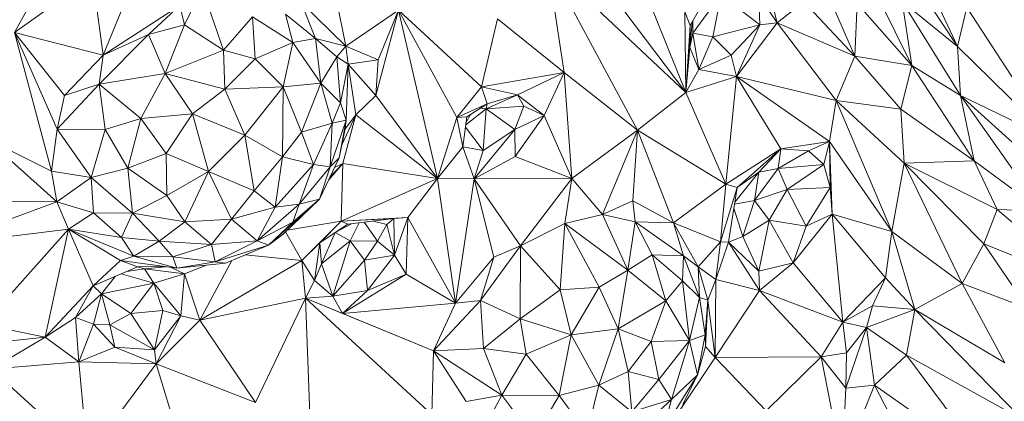
# Model space of a CAD drawing. Units: inches. Extents: x -846 to 2124, y -540 to 389.
# Drawn here: x 406 to 407, y -1 to -1 of the extents above; entities that cross this region are included whole.
import ezdxf

# ---------------------------------------------------------------- set-up
doc = ezdxf.new("R2010")
doc.units = ezdxf.units.IN
doc.header["$MEASUREMENT"] = 0
doc.layers.get('0').update_dxf_attribs({"lineweight": 9})

msp = doc.modelspace()

# ---------------------------------------------------------------- linework, layer by layer
at = {"color": 7, "linetype": 'Continuous', "lineweight": 18}
for p, q in [((406.39302, -0.75835), (406.3579, -0.67056)), ((406.44868, -0.66993), (406.479, -0.73995)), ((406.53125, -0.73499), (406.50207, -0.67251)), ((406.11826, -0.68591), (406.09654, -0.73938)), ((406.20984, -0.68339), (406.22001, -0.73473)), ((406.53125, -0.73499), (406.49909, -0.68628)), ((406.07243, -0.68957), (406.05137, -0.72787)), ((406.43091, -0.68865), (406.43951, -0.72294)), ((406.50811, -0.74463), (406.48051, -0.68915)), ((406.32256, -0.69202), (406.33113, -0.74825)), ((406.32256, -0.69202), (406.36842, -0.77761)), ((406.39302, -0.75835), (406.32256, -0.69202)), ((406.09124, -0.6995), (406.05137, -0.72787)), ((406.09124, -0.6995), (406.09654, -0.73938)), ((406.39302, -0.75835), (406.34703, -0.69744)), ((406.39528, -0.72432), (406.41094, -0.69656)), ((406.13792, -0.72387), (406.14702, -0.70544)), ((406.15775, -0.73678), (406.14702, -0.70544)), ((406.41095, -0.7086), (406.39661, -0.72822)), ((406.41095, -0.7086), (406.40679, -0.73004)), ((406.41095, -0.7086), (406.43075, -0.72391)), ((406.4301, -0.70889), (406.43951, -0.72294)), ((406.4301, -0.70889), (406.43075, -0.72391)), ((406.09654, -0.73938), (406.13554, -0.71403)), ((406.11963, -0.72888), (406.13554, -0.71403)), ((406.13792, -0.72387), (406.13554, -0.71403)), ((406.19739, -0.71264), (406.22001, -0.73473)), ((406.19739, -0.71264), (406.20469, -0.73099)), ((406.22001, -0.73473), (406.24679, -0.71642)), ((406.23525, -0.75992), (406.24679, -0.71642)), ((406.23658, -0.74185), (406.24679, -0.71642)), ((406.24679, -0.71642), (406.28905, -0.75554)), ((406.26675, -0.80214), (406.24679, -0.71642)), ((406.27648, -0.77107), (406.24679, -0.71642)), ((406.43951, -0.72294), (406.45303, -0.71232)), ((406.479, -0.73995), (406.45303, -0.71232)), ((406.479, -0.73995), (406.4802, -0.71306)), ((406.50811, -0.74463), (406.4802, -0.71306)), ((406.5031, -0.71208), (406.50811, -0.74463)), ((406.53289, -0.75985), (406.5031, -0.71208)), ((406.53125, -0.73499), (406.5031, -0.71208)), ((406.53125, -0.73499), (406.53612, -0.71508)), ((406.53612, -0.71508), (406.58008, -0.78295)), ((406.15775, -0.73678), (406.17255, -0.71995)), ((406.17255, -0.71995), (406.17395, -0.74129)), ((406.17255, -0.71995), (406.19309, -0.7329)), ((406.18927, -0.71845), (406.19309, -0.7329)), ((406.18927, -0.71845), (406.20469, -0.73099)), ((406.29716, -0.72083), (406.28905, -0.75554)), ((406.33113, -0.74825), (406.29716, -0.72083)), ((406.39302, -0.75835), (406.39263, -0.71728)), ((406.39528, -0.72432), (406.39263, -0.71728)), ((406.11963, -0.72888), (406.13792, -0.72387)), ((406.12815, -0.74868), (406.13792, -0.72387)), ((406.15775, -0.73678), (406.13792, -0.72387)), ((406.39302, -0.75835), (406.39528, -0.72432)), ((406.39516, -0.73543), (406.39528, -0.72432)), ((406.39669, -0.72183), (406.39661, -0.72822)), ((406.43075, -0.72391), (406.40679, -0.73004)), ((406.43075, -0.72391), (406.41606, -0.73947)), ((406.43951, -0.72294), (406.41882, -0.75031)), ((406.43075, -0.72391), (406.41882, -0.75031)), ((406.43951, -0.72294), (406.43075, -0.72391)), ((406.46949, -0.76244), (406.43951, -0.72294)), ((406.479, -0.73995), (406.43951, -0.72294)), ((406.05137, -0.72787), (406.09654, -0.73938)), ((406.07683, -0.75998), (406.05137, -0.72787)), ((406.05137, -0.72787), (406.07029, -0.79839)), ((406.07317, -0.77703), (406.05137, -0.72787)), ((406.09454, -0.75409), (406.11963, -0.72888)), ((406.09654, -0.73938), (406.11963, -0.72888)), ((406.12815, -0.74868), (406.11963, -0.72888)), ((406.20469, -0.73099), (406.19309, -0.7329)), ((406.20469, -0.73099), (406.20731, -0.75364)), ((406.20469, -0.73099), (406.21547, -0.74017)), ((406.20469, -0.73099), (406.22001, -0.73473)), ((406.39661, -0.72822), (406.39516, -0.73543)), ((406.39661, -0.72822), (406.3997, -0.74663)), ((406.39661, -0.72822), (406.40679, -0.73004)), ((406.40679, -0.73004), (406.3997, -0.74663)), ((406.40679, -0.73004), (406.41606, -0.73947)), ((406.19309, -0.7329), (406.17395, -0.74129)), ((406.19309, -0.7329), (406.18811, -0.75559)), ((406.19309, -0.7329), (406.20731, -0.75364)), ((406.21547, -0.74017), (406.22001, -0.73473)), ((406.22001, -0.73473), (406.23658, -0.74185)), ((406.22001, -0.73473), (406.22125, -0.74395)), ((406.39302, -0.75835), (406.39516, -0.73543)), ((406.3997, -0.74663), (406.39516, -0.73543)), ((406.53289, -0.75985), (406.53125, -0.73499)), ((406.58008, -0.78295), (406.53125, -0.73499)), ((406.09654, -0.73938), (406.07683, -0.75998)), ((406.09654, -0.73938), (406.09454, -0.75409)), ((406.12815, -0.74868), (406.15775, -0.73678)), ((406.15856, -0.75673), (406.15775, -0.73678)), ((406.17395, -0.74129), (406.15775, -0.73678)), ((406.15856, -0.75673), (406.17395, -0.74129)), ((406.18811, -0.75559), (406.17395, -0.74129)), ((406.20731, -0.75364), (406.21547, -0.74017)), ((406.21737, -0.76368), (406.21547, -0.74017)), ((406.22125, -0.74395), (406.21547, -0.74017)), ((406.41606, -0.73947), (406.3997, -0.74663)), ((406.41606, -0.73947), (406.41882, -0.75031)), ((406.479, -0.73995), (406.46949, -0.76244)), ((406.479, -0.73995), (406.50239, -0.76694)), ((406.479, -0.73995), (406.50811, -0.74463)), ((406.21737, -0.76368), (406.22125, -0.74395)), ((406.22026, -0.77253), (406.22125, -0.74395)), ((406.22125, -0.74395), (406.23658, -0.74185)), ((406.22514, -0.76985), (406.22125, -0.74395)), ((406.22125, -0.74395), (406.23525, -0.75992)), ((406.23658, -0.74185), (406.23525, -0.75992)), ((406.50239, -0.76694), (406.50811, -0.74463)), ((406.53974, -0.7932), (406.50811, -0.74463)), ((406.53289, -0.75985), (406.50811, -0.74463)), ((406.09454, -0.75409), (406.12815, -0.74868)), ((406.11567, -0.77163), (406.12815, -0.74868)), ((406.14196, -0.76932), (406.12815, -0.74868)), ((406.12815, -0.74868), (406.15856, -0.75673)), ((406.33113, -0.74825), (406.28905, -0.75554)), ((406.33113, -0.74825), (406.3074, -0.75966)), ((406.33113, -0.74825), (406.32094, -0.77012)), ((406.33113, -0.74825), (406.36842, -0.77761)), ((406.33113, -0.74825), (406.33501, -0.80228)), ((406.3997, -0.74663), (406.39302, -0.75835)), ((406.41882, -0.75031), (406.39302, -0.75835)), ((406.3997, -0.74663), (406.41882, -0.75031)), ((406.41882, -0.75031), (406.41346, -0.80515)), ((406.41882, -0.75031), (406.44145, -0.78717)), ((406.46949, -0.76244), (406.41882, -0.75031)), ((406.41882, -0.75031), (406.46617, -0.7834)), ((406.07317, -0.77703), (406.09454, -0.75409)), ((406.07683, -0.75998), (406.09454, -0.75409)), ((406.09454, -0.75409), (406.11567, -0.77163)), ((406.0976, -0.7773), (406.09454, -0.75409)), ((406.15856, -0.75673), (406.18811, -0.75559)), ((406.16872, -0.78008), (406.18811, -0.75559)), ((406.18811, -0.75559), (406.18786, -0.79119)), ((406.18811, -0.75559), (406.20731, -0.75364)), ((406.18811, -0.75559), (406.19749, -0.77858)), ((406.20731, -0.75364), (406.19749, -0.77858)), ((406.20731, -0.75364), (406.21317, -0.77406)), ((406.20731, -0.75364), (406.21737, -0.76368)), ((406.28905, -0.75554), (406.27648, -0.77107)), ((406.28905, -0.75554), (406.3074, -0.75966)), ((406.28905, -0.75554), (406.2919, -0.76417)), ((406.07683, -0.75998), (406.07317, -0.77703)), ((406.14196, -0.76932), (406.15856, -0.75673)), ((406.16872, -0.78008), (406.15856, -0.75673)), ((406.22514, -0.76985), (406.23525, -0.75992)), ((406.23525, -0.75992), (406.26675, -0.80214)), ((406.3074, -0.75966), (406.29153, -0.76668)), ((406.2919, -0.76417), (406.3074, -0.75966)), ((406.3074, -0.75966), (406.32094, -0.77012)), ((406.3074, -0.75966), (406.31058, -0.76535)), ((406.39302, -0.75835), (406.36842, -0.77761)), ((406.41346, -0.80515), (406.39302, -0.75835)), ((406.53974, -0.7932), (406.53289, -0.75985)), ((406.53289, -0.75985), (406.57417, -0.81865)), ((406.53289, -0.75985), (406.57826, -0.80119)), ((406.53289, -0.75985), (406.58008, -0.78295)), ((406.21317, -0.77406), (406.21737, -0.76368)), ((406.22026, -0.77253), (406.21737, -0.76368)), ((406.27648, -0.77107), (406.2919, -0.76417)), ((406.2919, -0.76417), (406.28156, -0.77074)), ((406.29153, -0.76668), (406.28845, -0.76636)), ((406.2919, -0.76417), (406.29153, -0.76668)), ((406.31058, -0.76535), (406.29153, -0.76668)), ((406.31058, -0.76535), (406.30604, -0.77724)), ((406.32094, -0.77012), (406.31058, -0.76535)), ((406.46949, -0.76244), (406.46617, -0.7834)), ((406.49789, -0.82924), (406.46949, -0.76244)), ((406.50411, -0.79434), (406.46949, -0.76244)), ((406.50239, -0.76694), (406.46949, -0.76244)), ((406.11567, -0.77163), (406.14196, -0.76932)), ((406.12866, -0.78942), (406.14196, -0.76932)), ((406.15022, -0.7987), (406.14196, -0.76932)), ((406.14196, -0.76932), (406.16872, -0.78008)), ((406.21804, -0.78508), (406.22514, -0.76985)), ((406.22514, -0.76985), (406.21847, -0.79461)), ((406.21977, -0.77692), (406.22514, -0.76985)), ((406.26675, -0.80214), (406.22514, -0.76985)), ((406.26675, -0.80214), (406.27648, -0.77107)), ((406.28156, -0.77074), (406.27648, -0.77107)), ((406.27961, -0.78602), (406.27648, -0.77107)), ((406.27961, -0.78602), (406.28156, -0.77074)), ((406.29153, -0.76668), (406.28104, -0.77482)), ((406.28373, -0.76936), (406.28116, -0.7739)), ((406.29153, -0.76668), (406.2899, -0.78793)), ((406.30604, -0.77724), (406.29153, -0.76668)), ((406.32094, -0.77012), (406.30604, -0.77724)), ((406.32094, -0.77012), (406.30627, -0.79103)), ((406.33501, -0.80228), (406.32094, -0.77012)), ((406.50411, -0.79434), (406.50239, -0.76694)), ((406.53974, -0.7932), (406.50239, -0.76694)), ((406.0976, -0.7773), (406.11567, -0.77163)), ((406.1092, -0.79691), (406.11567, -0.77163)), ((406.11567, -0.77163), (406.12866, -0.78942)), ((406.19749, -0.77858), (406.21317, -0.77406)), ((406.20356, -0.79503), (406.21317, -0.77406)), ((406.21214, -0.79624), (406.22026, -0.77253)), ((406.21317, -0.77406), (406.21214, -0.79624)), ((406.21317, -0.77406), (406.22026, -0.77253)), ((406.21664, -0.79171), (406.22026, -0.77253)), ((406.22026, -0.77253), (406.21977, -0.77692)), ((406.2899, -0.78793), (406.28088, -0.7761)), ((406.07317, -0.77703), (406.07029, -0.79839)), ((406.07317, -0.77703), (406.0976, -0.7773)), ((406.07317, -0.77703), (406.09045, -0.80168)), ((406.09045, -0.80168), (406.0976, -0.7773)), ((406.0976, -0.7773), (406.1092, -0.79691)), ((406.15022, -0.7987), (406.16872, -0.78008)), ((406.18786, -0.79119), (406.16872, -0.78008)), ((406.17341, -0.8085), (406.16872, -0.78008)), ((406.18786, -0.79119), (406.19749, -0.77858)), ((406.19749, -0.77858), (406.20356, -0.79503)), ((406.21977, -0.77692), (406.21664, -0.79171)), ((406.30604, -0.77724), (406.28533, -0.80234)), ((406.30604, -0.77724), (406.2899, -0.78793)), ((406.30627, -0.79103), (406.30604, -0.77724)), ((406.33501, -0.80228), (406.36842, -0.77761)), ((406.36842, -0.77761), (406.35062, -0.82055)), ((406.36842, -0.77761), (406.36617, -0.81358)), ((406.36842, -0.77761), (406.41346, -0.80515)), ((406.36842, -0.77761), (406.38677, -0.82473)), ((406.07029, -0.79839), (406.03736, -0.78213)), ((406.07291, -0.81411), (406.03736, -0.78213)), ((406.26675, -0.80214), (406.27961, -0.78602)), ((406.27961, -0.78602), (406.28533, -0.80234)), ((406.27961, -0.78602), (406.2899, -0.78793)), ((406.44145, -0.78717), (406.46617, -0.7834)), ((406.4555, -0.78813), (406.46617, -0.7834)), ((406.46617, -0.7834), (406.46334, -0.79499)), ((406.46751, -0.82039), (406.46617, -0.7834)), ((406.49789, -0.82924), (406.46617, -0.7834)), ((406.46617, -0.7834), (406.46654, -0.80677)), ((406.1092, -0.79691), (406.12866, -0.78942)), ((406.12866, -0.78942), (406.15022, -0.7987)), ((406.12866, -0.78942), (406.12898, -0.81089)), ((406.18786, -0.79119), (406.17341, -0.8085)), ((406.18402, -0.81673), (406.18786, -0.79119)), ((406.18786, -0.79119), (406.20356, -0.79503)), ((406.28533, -0.80234), (406.2899, -0.78793)), ((406.30627, -0.79103), (406.28533, -0.80234)), ((406.33501, -0.80228), (406.30627, -0.79103)), ((406.41346, -0.80515), (406.44145, -0.78717)), ((406.44145, -0.78717), (406.41912, -0.80671)), ((406.43022, -0.79889), (406.44145, -0.78717)), ((406.44005, -0.79719), (406.44145, -0.78717)), ((406.44005, -0.79719), (406.4555, -0.78813)), ((406.4555, -0.78813), (406.44145, -0.78717)), ((406.46334, -0.79499), (406.4555, -0.78813)), ((406.20356, -0.79503), (406.18402, -0.81673)), ((406.19638, -0.81525), (406.20356, -0.79503)), ((406.21214, -0.79624), (406.19638, -0.81525)), ((406.20356, -0.79503), (406.21214, -0.79624)), ((406.20658, -0.81272), (406.21664, -0.79171)), ((406.21214, -0.79624), (406.20658, -0.81272)), ((406.21847, -0.79461), (406.21125, -0.80298)), ((406.21847, -0.79461), (406.21196, -0.80149)), ((406.21214, -0.79624), (406.21664, -0.79171)), ((406.21847, -0.79461), (406.21427, -0.79665)), ((406.21762, -0.82399), (406.21847, -0.79461)), ((406.26675, -0.80214), (406.21847, -0.79461)), ((406.46334, -0.79499), (406.44005, -0.79719)), ((406.46334, -0.79499), (406.4446, -0.80772)), ((406.46334, -0.79499), (406.46654, -0.80677)), ((406.50411, -0.79434), (406.49789, -0.82924)), ((406.50411, -0.79434), (406.53974, -0.7932)), ((406.5337, -0.85563), (406.50411, -0.79434)), ((406.54471, -0.83544), (406.50411, -0.79434)), ((406.55141, -0.81801), (406.50411, -0.79434)), ((406.55141, -0.81801), (406.53974, -0.7932)), ((406.57417, -0.81865), (406.53974, -0.7932)), ((406.09045, -0.80168), (406.07029, -0.79839)), ((406.07029, -0.79839), (406.07291, -0.81411)), ((406.09045, -0.80168), (406.1092, -0.79691)), ((406.12898, -0.81089), (406.1092, -0.79691)), ((406.11158, -0.81993), (406.1092, -0.79691)), ((406.12898, -0.81089), (406.15022, -0.7987)), ((406.13808, -0.82425), (406.15022, -0.7987)), ((406.17341, -0.8085), (406.15022, -0.7987)), ((406.1619, -0.82293), (406.15022, -0.7987)), ((406.41796, -0.81422), (406.43022, -0.79889)), ((406.41912, -0.80671), (406.43022, -0.79889)), ((406.44005, -0.79719), (406.42793, -0.81332)), ((406.42793, -0.81332), (406.43022, -0.79889)), ((406.43022, -0.79889), (406.44005, -0.79719)), ((406.44005, -0.79719), (406.4446, -0.80772)), ((406.09045, -0.80168), (406.07291, -0.81411)), ((406.11158, -0.81993), (406.09045, -0.80168)), ((406.09168, -0.81976), (406.09045, -0.80168)), ((406.21762, -0.82399), (406.26675, -0.80214)), ((406.25166, -0.82208), (406.26675, -0.80214)), ((406.28533, -0.80234), (406.26675, -0.80214)), ((406.27581, -0.86566), (406.26675, -0.80214)), ((406.27581, -0.86566), (406.28533, -0.80234)), ((406.33501, -0.80228), (406.28533, -0.80234)), ((406.30891, -0.83656), (406.28533, -0.80234)), ((406.28533, -0.80234), (406.29544, -0.84227)), ((406.33501, -0.80228), (406.30891, -0.83656)), ((406.33501, -0.80228), (406.33155, -0.82512)), ((406.33501, -0.80228), (406.35062, -0.82055)), ((406.38677, -0.82473), (406.41346, -0.80515)), ((406.41068, -0.83447), (406.41346, -0.80515)), ((406.41912, -0.80671), (406.41346, -0.80515)), ((406.11158, -0.81993), (406.12898, -0.81089)), ((406.12898, -0.81089), (406.13808, -0.82425)), ((406.17341, -0.8085), (406.1619, -0.82293)), ((406.18402, -0.81673), (406.17341, -0.8085)), ((406.41068, -0.83447), (406.41912, -0.80671)), ((406.41481, -0.83468), (406.41912, -0.80671)), ((406.42793, -0.81332), (406.4446, -0.80772)), ((406.4446, -0.80772), (406.43553, -0.82335)), ((406.46654, -0.80677), (406.4446, -0.80772)), ((406.4446, -0.80772), (406.45423, -0.82652)), ((406.46654, -0.80677), (406.45423, -0.82652)), ((406.46751, -0.82039), (406.46654, -0.80677)), ((406.07291, -0.81411), (406.01287, -0.83608)), ((406.07291, -0.81411), (406.03052, -0.81361)), ((406.09168, -0.81976), (406.07291, -0.81411)), ((406.07291, -0.81411), (406.07891, -0.82804)), ((406.19638, -0.81525), (406.17499, -0.83388)), ((406.20658, -0.81272), (406.18078, -0.83607)), ((406.19638, -0.81525), (406.18402, -0.81673)), ((406.20658, -0.81272), (406.18812, -0.83051)), ((406.20658, -0.81272), (406.19306, -0.82442)), ((406.19638, -0.81525), (406.19306, -0.82442)), ((406.19638, -0.81525), (406.20658, -0.81272)), ((406.35062, -0.82055), (406.36617, -0.81358)), ((406.36617, -0.81358), (406.38677, -0.82473)), ((406.36733, -0.82427), (406.36617, -0.81358)), ((406.41779, -0.81535), (406.42793, -0.81332)), ((406.42201, -0.83172), (406.42793, -0.81332)), ((406.43553, -0.82335), (406.42793, -0.81332)), ((406.07891, -0.82804), (406.09168, -0.81976)), ((406.11158, -0.81993), (406.09168, -0.81976)), ((406.10592, -0.8323), (406.09168, -0.81976)), ((406.10592, -0.8323), (406.11158, -0.81993)), ((406.13808, -0.82425), (406.11158, -0.81993)), ((406.12504, -0.83409), (406.11158, -0.81993)), ((406.18402, -0.81673), (406.1619, -0.82293)), ((406.17499, -0.83388), (406.18402, -0.81673)), ((406.33155, -0.82512), (406.35062, -0.82055)), ((406.35062, -0.82055), (406.36363, -0.84888)), ((406.35062, -0.82055), (406.36733, -0.82427)), ((406.41748, -0.81731), (406.42201, -0.83172)), ((406.46751, -0.82039), (406.44776, -0.84515)), ((406.46751, -0.82039), (406.45423, -0.82652)), ((406.49789, -0.82924), (406.46751, -0.82039)), ((406.47293, -0.87543), (406.46751, -0.82039)), ((406.49471, -0.85277), (406.46751, -0.82039)), ((406.54471, -0.83544), (406.55141, -0.81801)), ((406.55141, -0.81801), (406.57417, -0.81865)), ((406.59719, -0.85681), (406.55141, -0.81801)), ((406.12504, -0.83409), (406.13808, -0.82425)), ((406.1619, -0.82293), (406.13808, -0.82425)), ((406.15166, -0.83577), (406.13808, -0.82425)), ((406.1619, -0.82293), (406.15166, -0.83577)), ((406.17499, -0.83388), (406.1619, -0.82293)), ((406.19306, -0.82442), (406.17499, -0.83388)), ((406.19306, -0.82442), (406.18078, -0.83607)), ((406.19761, -0.8439), (406.21762, -0.82399)), ((406.20678, -0.83502), (406.21762, -0.82399)), ((406.20678, -0.83502), (406.22101, -0.82542)), ((406.22291, -0.8252), (406.21462, -0.82977)), ((406.21462, -0.82977), (406.22101, -0.82542)), ((406.21762, -0.82399), (406.25166, -0.82208)), ((406.24449, -0.82262), (406.21762, -0.82399)), ((406.22101, -0.82542), (406.21762, -0.82399)), ((406.22101, -0.82542), (406.24449, -0.82262)), ((406.22229, -0.83395), (406.22684, -0.82473)), ((406.23612, -0.83417), (406.22939, -0.82442)), ((406.23404, -0.82387), (406.24098, -0.82556)), ((406.24098, -0.82556), (406.23612, -0.83417)), ((406.24098, -0.82556), (406.24449, -0.82262)), ((406.24482, -0.84121), (406.24098, -0.82556)), ((406.24449, -0.82262), (406.25166, -0.82208)), ((406.24449, -0.82262), (406.24482, -0.84121)), ((406.25166, -0.82208), (406.24482, -0.84121)), ((406.25166, -0.82208), (406.25082, -0.85084)), ((406.27581, -0.86566), (406.25166, -0.82208)), ((406.30891, -0.83656), (406.33155, -0.82512)), ((406.32912, -0.85895), (406.33155, -0.82512)), ((406.34891, -0.85753), (406.33155, -0.82512)), ((406.36363, -0.84888), (406.33155, -0.82512)), ((406.36733, -0.82427), (406.36363, -0.84888)), ((406.36733, -0.82427), (406.37592, -0.84111)), ((406.39181, -0.8415), (406.36733, -0.82427)), ((406.38677, -0.82473), (406.36733, -0.82427)), ((406.38677, -0.82473), (406.39181, -0.8415)), ((406.38677, -0.82473), (406.41068, -0.83447)), ((406.38677, -0.82473), (406.39935, -0.84721)), ((406.42201, -0.83172), (406.43553, -0.82335)), ((406.43553, -0.82335), (406.43017, -0.84936)), ((406.43553, -0.82335), (406.44776, -0.84515)), ((406.45423, -0.82652), (406.43553, -0.82335)), ((406.45423, -0.82652), (406.44776, -0.84515)), ((406.01287, -0.83608), (406.07891, -0.82804)), ((406.0355, -0.87664), (406.07891, -0.82804)), ((406.06702, -0.88295), (406.07891, -0.82804)), ((406.07891, -0.82804), (406.10592, -0.8323)), ((406.07891, -0.82804), (406.11219, -0.84178)), ((406.07891, -0.82804), (406.10546, -0.84403)), ((406.07891, -0.82804), (406.09147, -0.85682)), ((406.18812, -0.83051), (406.18078, -0.83607)), ((406.19761, -0.8439), (406.18933, -0.82935)), ((406.21462, -0.82977), (406.20678, -0.83502)), ((406.20772, -0.84559), (406.21462, -0.82977)), ((406.22229, -0.83395), (406.21462, -0.82977)), ((406.49471, -0.85277), (406.49789, -0.82924)), ((406.5337, -0.85563), (406.49789, -0.82924)), ((406.50959, -0.86886), (406.49789, -0.82924)), ((406.10592, -0.8323), (406.12504, -0.83409)), ((406.11219, -0.84178), (406.10592, -0.8323)), ((406.11219, -0.84178), (406.12504, -0.83409)), ((406.12504, -0.83409), (406.15166, -0.83577)), ((406.13207, -0.84213), (406.12504, -0.83409)), ((406.13207, -0.84213), (406.15166, -0.83577)), ((406.17499, -0.83388), (406.15166, -0.83577)), ((406.15362, -0.84466), (406.15166, -0.83577)), ((406.17499, -0.83388), (406.15362, -0.84466)), ((406.18078, -0.83607), (406.15362, -0.84466)), ((406.18078, -0.83607), (406.15876, -0.84525)), ((406.18078, -0.83607), (406.17499, -0.83388)), ((406.20678, -0.83502), (406.19761, -0.8439)), ((406.20407, -0.85421), (406.20678, -0.83502)), ((406.20772, -0.84559), (406.20678, -0.83502)), ((406.22229, -0.83395), (406.20772, -0.84559)), ((406.21344, -0.86207), (406.22229, -0.83395)), ((406.22951, -0.84376), (406.22229, -0.83395)), ((406.23612, -0.83417), (406.22229, -0.83395)), ((406.22951, -0.84376), (406.23612, -0.83417)), ((406.24482, -0.84121), (406.23612, -0.83417)), ((406.30891, -0.83656), (406.28852, -0.86435)), ((406.30891, -0.83656), (406.29544, -0.84227)), ((406.30891, -0.83656), (406.30874, -0.8736)), ((406.30891, -0.83656), (406.32912, -0.85895)), ((406.39935, -0.84721), (406.41068, -0.83447)), ((406.40839, -0.85368), (406.41068, -0.83447)), ((406.40839, -0.85368), (406.41481, -0.83468)), ((406.41068, -0.83447), (406.41481, -0.83468)), ((406.41481, -0.83468), (406.42201, -0.83172)), ((406.41481, -0.83468), (406.43062, -0.85928)), ((406.43017, -0.84936), (406.41481, -0.83468)), ((406.42201, -0.83172), (406.43017, -0.84936)), ((406.5337, -0.85563), (406.54471, -0.83544)), ((406.56719, -0.86847), (406.54471, -0.83544)), ((406.54471, -0.83544), (406.59719, -0.85681)), ((406.24482, -0.84121), (406.22951, -0.84376)), ((406.24482, -0.84121), (406.23113, -0.85926)), ((406.25082, -0.85084), (406.24482, -0.84121)), ((406.36363, -0.84888), (406.37592, -0.84111)), ((406.37592, -0.84111), (406.38295, -0.86443)), ((406.37592, -0.84111), (406.39137, -0.85427)), ((406.37592, -0.84111), (406.39181, -0.8415)), ((406.39181, -0.8415), (406.39137, -0.85427)), ((406.39181, -0.8415), (406.39999, -0.86278)), ((406.39181, -0.8415), (406.39935, -0.84721)), ((406.09147, -0.85682), (406.10546, -0.84403)), ((406.10546, -0.84403), (406.11219, -0.84178)), ((406.13403, -0.84791), (406.10546, -0.84403)), ((406.11396, -0.84724), (406.10546, -0.84403)), ((406.11219, -0.84178), (406.13207, -0.84213)), ((406.13403, -0.84791), (406.11219, -0.84178)), ((406.15362, -0.84466), (406.13207, -0.84213)), ((406.13207, -0.84213), (406.13403, -0.84791)), ((406.15362, -0.84466), (406.13403, -0.84791)), ((406.15876, -0.84525), (406.13403, -0.84791)), ((406.14912, -0.84629), (406.13795, -0.85068)), ((406.19761, -0.8439), (406.14571, -0.87435)), ((406.16196, -0.84391), (406.14571, -0.87435)), ((406.15876, -0.84525), (406.15362, -0.84466)), ((406.19946, -0.86313), (406.19761, -0.8439)), ((406.20407, -0.85421), (406.19761, -0.8439)), ((406.20772, -0.84559), (406.20407, -0.85421)), ((406.21344, -0.86207), (406.20772, -0.84559)), ((406.22951, -0.84376), (406.21344, -0.86207)), ((406.23113, -0.85926), (406.22951, -0.84376)), ((406.29544, -0.84227), (406.27581, -0.86566)), ((406.29544, -0.84227), (406.28852, -0.86435)), ((406.44776, -0.84515), (406.43017, -0.84936)), ((406.44776, -0.84515), (406.43062, -0.85928)), ((406.44776, -0.84515), (406.47293, -0.87543)), ((406.09147, -0.85682), (406.11396, -0.84724)), ((406.12229, -0.85552), (406.10578, -0.85073)), ((406.11766, -0.84816), (406.10852, -0.84956)), ((406.12756, -0.84703), (406.11396, -0.84724)), ((406.11396, -0.84724), (406.11766, -0.84816)), ((406.12842, -0.84715), (406.11766, -0.84816)), ((406.13795, -0.85068), (406.11766, -0.84816)), ((406.11766, -0.84816), (406.12229, -0.85552)), ((406.13795, -0.85068), (406.12229, -0.85552)), ((406.13121, -0.84753), (406.13795, -0.85068)), ((406.13795, -0.85068), (406.13615, -0.8721)), ((406.14571, -0.87435), (406.13795, -0.85068)), ((406.25082, -0.85084), (406.21836, -0.87087)), ((406.25082, -0.85084), (406.23113, -0.85926)), ((406.27581, -0.86566), (406.25082, -0.85084)), ((406.34891, -0.85753), (406.36363, -0.84888)), ((406.3586, -0.87868), (406.36363, -0.84888)), ((406.38295, -0.86443), (406.36363, -0.84888)), ((406.39999, -0.86278), (406.39935, -0.84721)), ((406.39935, -0.84721), (406.40433, -0.86414)), ((406.39935, -0.84721), (406.40839, -0.85368)), ((406.43017, -0.84936), (406.43062, -0.85928)), ((406.09569, -0.86097), (406.10269, -0.85204)), ((406.09569, -0.86097), (406.12229, -0.85552)), ((406.12229, -0.85552), (406.11058, -0.8709)), ((406.12229, -0.85552), (406.13615, -0.8721)), ((406.12229, -0.85552), (406.12685, -0.86949)), ((406.19946, -0.86313), (406.20407, -0.85421)), ((406.21344, -0.86207), (406.20407, -0.85421)), ((406.38295, -0.86443), (406.39137, -0.85427)), ((406.39501, -0.88475), (406.39137, -0.85427)), ((406.39137, -0.85427), (406.39999, -0.86278)), ((406.40839, -0.85368), (406.40433, -0.86414)), ((406.40839, -0.85368), (406.40799, -0.89332)), ((406.43062, -0.85928), (406.40839, -0.85368)), ((406.47293, -0.87543), (406.49471, -0.85277)), ((406.4881, -0.86705), (406.49471, -0.85277)), ((406.49471, -0.85277), (406.50959, -0.86886)), ((406.50959, -0.86886), (406.5337, -0.85563)), ((406.55533, -0.89607), (406.5337, -0.85563)), ((406.56719, -0.86847), (406.5337, -0.85563)), ((406.06702, -0.88295), (406.09147, -0.85682)), ((406.08243, -0.87297), (406.09147, -0.85682)), ((406.08243, -0.87297), (406.09569, -0.86097)), ((406.09569, -0.86097), (406.09147, -0.85682)), ((406.09164, -0.8764), (406.09569, -0.86097)), ((406.11058, -0.8709), (406.09569, -0.86097)), ((406.09993, -0.87668), (406.09569, -0.86097)), ((406.23113, -0.85926), (406.21344, -0.86207)), ((406.21836, -0.87087), (406.23113, -0.85926)), ((406.30874, -0.8736), (406.32912, -0.85895)), ((406.32912, -0.85895), (406.34891, -0.85753)), ((406.33477, -0.88185), (406.32912, -0.85895)), ((406.33477, -0.88185), (406.34891, -0.85753)), ((406.34891, -0.85753), (406.3586, -0.87868)), ((406.43062, -0.85928), (406.40799, -0.89332)), ((406.43062, -0.85928), (406.46201, -0.89302)), ((406.43062, -0.85928), (406.47293, -0.87543)), ((406.19946, -0.86313), (406.14571, -0.87435)), ((406.17401, -0.91622), (406.19946, -0.86313)), ((406.19946, -0.86313), (406.21344, -0.86207)), ((406.20208, -0.9319), (406.19946, -0.86313)), ((406.2647, -0.89), (406.19946, -0.86313)), ((406.21836, -0.87087), (406.19946, -0.86313)), ((406.26389, -0.92245), (406.19946, -0.86313)), ((406.21836, -0.87087), (406.21344, -0.86207)), ((406.27581, -0.86566), (406.21836, -0.87087)), ((406.28852, -0.86435), (406.2647, -0.89)), ((406.2647, -0.89), (406.27581, -0.86566)), ((406.27581, -0.86566), (406.28852, -0.86435)), ((406.28852, -0.86435), (406.30874, -0.8736)), ((406.28852, -0.86435), (406.29014, -0.88881)), ((406.3586, -0.87868), (406.38295, -0.86443)), ((406.37547, -0.88514), (406.38295, -0.86443)), ((406.38295, -0.86443), (406.39501, -0.88475)), ((406.39501, -0.88475), (406.39999, -0.86278)), ((406.40286, -0.88175), (406.39999, -0.86278)), ((406.39999, -0.86278), (406.40433, -0.86414)), ((406.40286, -0.88175), (406.40433, -0.86414)), ((406.403, -0.88772), (406.40433, -0.86414)), ((406.40433, -0.86414), (406.40799, -0.89332)), ((406.11058, -0.8709), (406.09993, -0.87668)), ((406.12685, -0.86949), (406.11058, -0.8709)), ((406.1227, -0.88937), (406.11058, -0.8709)), ((406.12685, -0.86949), (406.1227, -0.88937)), ((406.13615, -0.8721), (406.12685, -0.86949)), ((406.2647, -0.89), (406.21836, -0.87087)), ((406.47293, -0.87543), (406.4881, -0.86705)), ((406.48497, -0.878), (406.4881, -0.86705)), ((406.48497, -0.878), (406.50959, -0.86886)), ((406.4881, -0.86705), (406.50959, -0.86886)), ((406.50542, -0.89216), (406.50959, -0.86886)), ((406.50959, -0.86886), (406.56441, -0.92498)), ((406.50959, -0.86886), (406.55533, -0.89607)), ((406.0355, -0.87664), (406.06702, -0.88295)), ((406.06702, -0.88295), (406.08243, -0.87297)), ((406.08426, -0.89561), (406.08243, -0.87297)), ((406.08243, -0.87297), (406.09164, -0.8764)), ((406.09164, -0.8764), (406.08426, -0.89561)), ((406.10253, -0.88802), (406.09164, -0.8764)), ((406.09993, -0.87668), (406.09164, -0.8764)), ((406.10253, -0.88802), (406.09993, -0.87668)), ((406.1227, -0.88937), (406.09993, -0.87668)), ((406.13615, -0.8721), (406.1227, -0.88937)), ((406.13615, -0.8721), (406.12359, -0.89662)), ((406.14571, -0.87435), (406.12359, -0.89662)), ((406.14571, -0.87435), (406.13615, -0.8721)), ((406.17401, -0.91622), (406.14571, -0.87435)), ((406.29014, -0.88881), (406.30874, -0.8736)), ((406.30874, -0.8736), (406.33477, -0.88185)), ((406.30874, -0.8736), (406.3119, -0.89165)), ((406.46201, -0.89302), (406.47293, -0.87543)), ((406.47485, -0.89096), (406.47293, -0.87543)), ((406.47293, -0.87543), (406.48497, -0.878)), ((406.33477, -0.88185), (406.3586, -0.87868)), ((406.34874, -0.9075), (406.3586, -0.87868)), ((406.36378, -0.90048), (406.3586, -0.87868)), ((406.3586, -0.87868), (406.37547, -0.88514)), ((406.40286, -0.88175), (406.39501, -0.88475)), ((406.40286, -0.88175), (406.39895, -0.90211)), ((406.403, -0.88772), (406.40286, -0.88175)), ((406.47443, -0.9089), (406.48497, -0.878)), ((406.47485, -0.89096), (406.48497, -0.878)), ((406.48907, -0.90747), (406.48497, -0.878)), ((406.48497, -0.878), (406.50542, -0.89216)), ((406.06702, -0.88295), (406.03971, -0.89927)), ((406.06702, -0.88295), (406.04051, -0.88585)), ((406.08426, -0.89561), (406.06702, -0.88295)), ((406.3119, -0.89165), (406.33477, -0.88185)), ((406.32864, -0.91268), (406.33477, -0.88185)), ((406.33477, -0.88185), (406.34874, -0.9075)), ((406.36378, -0.90048), (406.37547, -0.88514)), ((406.37547, -0.88514), (406.39501, -0.88475)), ((406.37547, -0.88514), (406.37932, -0.90458)), ((406.37932, -0.90458), (406.39501, -0.88475)), ((406.39501, -0.88475), (406.38571, -0.91474)), ((406.39895, -0.90211), (406.39501, -0.88475)), ((406.10253, -0.88802), (406.08426, -0.89561)), ((406.12359, -0.89662), (406.10253, -0.88802)), ((406.1227, -0.88937), (406.10253, -0.88802)), ((406.12359, -0.89662), (406.1227, -0.88937)), ((406.26389, -0.92245), (406.2647, -0.89)), ((406.2647, -0.89), (406.29014, -0.88881)), ((406.2647, -0.89), (406.29935, -0.91254)), ((406.28123, -0.91574), (406.2647, -0.89)), ((406.29014, -0.88881), (406.3119, -0.89165)), ((406.29014, -0.88881), (406.29935, -0.91254)), ((406.29935, -0.91254), (406.3119, -0.89165)), ((406.3119, -0.89165), (406.32864, -0.91268)), ((406.403, -0.88772), (406.39895, -0.90211)), ((406.403, -0.88772), (406.40799, -0.89332)), ((406.46201, -0.89302), (406.47485, -0.89096)), ((406.47443, -0.9089), (406.47485, -0.89096)), ((406.08426, -0.89561), (406.03971, -0.89927)), ((406.08426, -0.89561), (406.08862, -0.94355)), ((406.12359, -0.89662), (406.08426, -0.89561)), ((406.12359, -0.89662), (406.08862, -0.94355)), ((406.17401, -0.91622), (406.12359, -0.89662)), ((406.13411, -0.93137), (406.12359, -0.89662)), ((406.38886, -0.92211), (406.40799, -0.89332)), ((406.40799, -0.89332), (406.46201, -0.89302)), ((406.40799, -0.89332), (406.43389, -0.92057)), ((406.43389, -0.92057), (406.46201, -0.89302)), ((406.47259, -0.94778), (406.46201, -0.89302)), ((406.46201, -0.89302), (406.47443, -0.9089)), ((406.48907, -0.90747), (406.50542, -0.89216)), ((406.50542, -0.89216), (406.56441, -0.92498)), ((406.54683, -0.9478), (406.50542, -0.89216)), ((406.03971, -0.89927), (406.08862, -0.94355)), ((406.34874, -0.9075), (406.36378, -0.90048)), ((406.36555, -0.92109), (406.36378, -0.90048)), ((406.36378, -0.90048), (406.37932, -0.90458)), ((406.37932, -0.90458), (406.36555, -0.92109)), ((406.38571, -0.91474), (406.37932, -0.90458)), ((406.39895, -0.90211), (406.38149, -0.93033)), ((406.39895, -0.90211), (406.38571, -0.91474)), ((406.39149, -0.91725), (406.39895, -0.90211)), ((406.32864, -0.91268), (406.34874, -0.9075)), ((406.34874, -0.9075), (406.34269, -0.93181)), ((406.34874, -0.9075), (406.36555, -0.92109)), ((406.47259, -0.94778), (406.48907, -0.90747)), ((406.47259, -0.94778), (406.47443, -0.9089)), ((406.47443, -0.9089), (406.48907, -0.90747)), ((406.51456, -0.95687), (406.48907, -0.90747)), ((406.48907, -0.90747), (406.54683, -0.9478)), ((406.28123, -0.91574), (406.29935, -0.91254)), ((406.28952, -0.93099), (406.29935, -0.91254)), ((406.29935, -0.91254), (406.32864, -0.91268)), ((406.29935, -0.91254), (406.3158, -0.9343)), ((406.3158, -0.9343), (406.32864, -0.91268)), ((406.34269, -0.93181), (406.32864, -0.91268)), ((406.38571, -0.91474), (406.36439, -0.93448)), ((406.38571, -0.91474), (406.36555, -0.92109)), ((406.38149, -0.93033), (406.38571, -0.91474))]:
    msp.add_line(p, q, dxfattribs=at)
at = {"color": 8, "linetype": 'Continuous', "lineweight": 18}
for p, q in [((406.39516, -0.73543), (406.39621, -0.72268)), ((406.21762, -0.82399), (406.19014, -0.82856)), ((406.19761, -0.8439), (406.1689, -0.84102))]:
    msp.add_line(p, q, dxfattribs=at)

doc.saveas('drawing.dxf')
